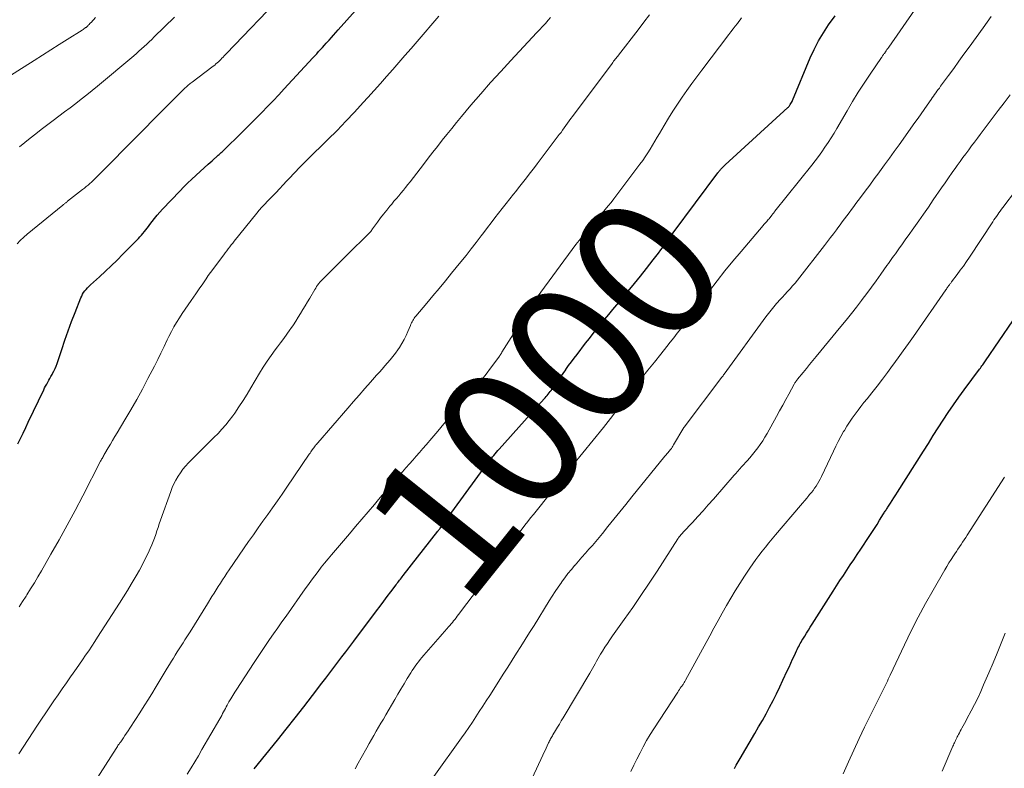
# Model space of a CAD drawing. Units: feet. Extents: x 1930000 to 1935043, y 534999 to 540000.
# Drawn here: x 1931341 to 1931479, y 536495 to 536600 of the extents above; entities that cross this region are included whole.
import ezdxf
from ezdxf.enums import TextEntityAlignment as Align

# ---------------------------------------------------------------- set-up
doc = ezdxf.new("R2010")
doc.units = ezdxf.units.FT
doc.header["$LTSCALE"] = 100
doc.header["$MEASUREMENT"] = 0
for name, color, linetype, lineweight in [('CONTOUR INDEX', 32, 'Continuous', 25), ('CONTOUR INDEX LABEL', 7, 'Continuous', 15), ('CONTOUR INTERMEDIATE', 40, 'Continuous', 15)]:
    doc.layers.add(name, color=color, linetype=linetype, lineweight=lineweight)
doc.styles.add('slant', font='romans.shx', dxfattribs={"oblique": 14.999978})

msp = doc.modelspace()

# ---------------------------------------------------------------- linework, layer by layer
at = {"layer": 'CONTOUR INDEX', "flags": 128}
for points, elevation in [([(1931340.99, 536540.24), (1931341.36, 536541), (1931341.72, 536541.76), (1931342.09, 536542.53), (1931342.45, 536543.29), (1931344.61, 536547.8), (1931344.74, 536548.08), (1931344.88, 536548.35), (1931345.03, 536548.62), (1931345.18, 536548.88), (1931345.33, 536549.15), (1931345.48, 536549.41), (1931345.62, 536549.68), (1931345.77, 536549.95), (1931345.85, 536550.09), (1931346.02, 536550.44), (1931346.19, 536550.79), (1931346.33, 536551.15), (1931346.47, 536551.51), (1931347.13, 536553.48), (1931347.58, 536554.78), (1931348.04, 536556.08), (1931348.52, 536557.37), (1931349.02, 536558.66), (1931349.81, 536560.69), (1931349.93, 536560.95), (1931350.05, 536561.2), (1931350.2, 536561.44), (1931350.37, 536561.67), (1931350.55, 536561.89), (1931350.74, 536562.11), (1931350.94, 536562.31), (1931351.14, 536562.51), (1931352.41, 536563.65), (1931353.24, 536564.42), (1931354.07, 536565.2), (1931354.88, 536565.99), (1931355.68, 536566.8), (1931357.88, 536569.04), (1931358.09, 536569.27), (1931358.3, 536569.5), (1931358.5, 536569.74), (1931358.7, 536569.98), (1931358.89, 536570.22), (1931359.09, 536570.47), (1931359.28, 536570.72), (1931359.47, 536570.97), (1931359.78, 536571.38), (1931360.13, 536571.83), (1931360.49, 536572.27), (1931360.86, 536572.7), (1931361.25, 536573.12), (1931363.66, 536575.67), (1931364.21, 536576.24), (1931364.76, 536576.79), (1931365.33, 536577.33), (1931365.9, 536577.86), (1931365.94, 536577.9), (1931366.5, 536578.41), (1931367.06, 536578.92), (1931367.62, 536579.42), (1931368.19, 536579.92), (1931369.04, 536580.67), (1931369.18, 536580.79), (1931369.32, 536580.92), (1931369.46, 536581.05), (1931369.59, 536581.17), (1931369.73, 536581.3), (1931369.87, 536581.43), (1931370, 536581.56), (1931370.14, 536581.7), (1931371.97, 536583.5), (1931372.78, 536584.29), (1931373.58, 536585.09), (1931374.38, 536585.89), (1931375.17, 536586.69), (1931375.96, 536587.5), (1931376.75, 536588.32), (1931377.53, 536589.14), (1931378.3, 536589.97), (1931382.31, 536594.33), (1931382.58, 536594.62), (1931382.85, 536594.91), (1931383.11, 536595.21), (1931383.38, 536595.5), (1931383.65, 536595.8), (1931383.91, 536596.09), (1931384.18, 536596.38), (1931384.45, 536596.68), (1931384.56, 536596.81), (1931384.89, 536597.16), (1931385.21, 536597.52), (1931385.53, 536597.88), (1931385.85, 536598.24), (1931389.48, 536602.33)], 980), ([(1931374.08, 536494.71), (1931377.33, 536498.72), (1931378.58, 536500.28), (1931379.82, 536501.84), (1931381.05, 536503.42), (1931382.27, 536505), (1931383.56, 536506.7), (1931384.12, 536507.44), (1931384.68, 536508.18), (1931385.24, 536508.91), (1931385.8, 536509.65), (1931386.35, 536510.39), (1931386.91, 536511.13), (1931387.46, 536511.87), (1931388.02, 536512.61), (1931391.22, 536516.87), (1931391.72, 536517.53), (1931392.22, 536518.19), (1931392.71, 536518.85), (1931393.21, 536519.51), (1931393.96, 536520.51), (1931394.08, 536520.67), (1931394.2, 536520.83), (1931394.32, 536520.99), (1931394.45, 536521.15), (1931394.57, 536521.31), (1931394.69, 536521.47), (1931394.82, 536521.63), (1931394.94, 536521.79), (1931399.8, 536528.01), (1931399.85, 536528.07), (1931399.89, 536528.13), (1931399.93, 536528.18), (1931399.98, 536528.24), (1931400.02, 536528.3), (1931400.06, 536528.36), (1931400.11, 536528.41), (1931400.15, 536528.47), (1931400.21, 536528.55), (1931400.28, 536528.65), (1931400.35, 536528.75), (1931400.42, 536528.84), (1931400.5, 536528.94), (1931406.64, 536537.4), (1931406.74, 536537.53), (1931406.83, 536537.66), (1931406.93, 536537.78), (1931407.03, 536537.91), (1931407.13, 536538.04), (1931407.23, 536538.16), (1931407.34, 536538.29), (1931407.44, 536538.41), (1931407.62, 536538.62), (1931407.82, 536538.85), (1931408.01, 536539.07), (1931408.21, 536539.3), (1931408.41, 536539.52), (1931414.68, 536546.54), (1931414.83, 536546.7), (1931414.98, 536546.87), (1931415.12, 536547.04), (1931415.26, 536547.21), (1931415.4, 536547.39), (1931415.53, 536547.56), (1931415.67, 536547.74), (1931415.8, 536547.92), (1931416.26, 536548.58), (1931416.62, 536549.1), (1931416.99, 536549.61), (1931417.35, 536550.12), (1931417.71, 536550.63), (1931417.74, 536550.67), (1931418.12, 536551.21), (1931418.51, 536551.73), (1931418.9, 536552.26), (1931419.29, 536552.78), (1931420.5, 536554.35), (1931421.03, 536555.03), (1931421.56, 536555.71), (1931422.1, 536556.39), (1931422.65, 536557.06), (1931423.2, 536557.72), (1931423.75, 536558.39), (1931424.3, 536559.05), (1931424.86, 536559.72), (1931425.6, 536560.6), (1931426.47, 536561.65), (1931427.33, 536562.7), (1931428.18, 536563.76), (1931429.02, 536564.82), (1931429.97, 536566.04), (1931430.33, 536566.51), (1931430.68, 536566.97), (1931431.03, 536567.44), (1931431.38, 536567.92), (1931431.72, 536568.39), (1931432.06, 536568.86), (1931432.41, 536569.33), (1931432.76, 536569.8), (1931439.03, 536578.22), (1931439.1, 536578.31), (1931439.17, 536578.41), (1931439.25, 536578.51), (1931439.33, 536578.6), (1931439.4, 536578.7), (1931439.48, 536578.79), (1931439.57, 536578.88), (1931439.65, 536578.97), (1931439.67, 536578.98), (1931439.76, 536579.08), (1931439.86, 536579.17), (1931439.95, 536579.26), (1931440.05, 536579.36), (1931448.8, 536587.35), (1931448.89, 536587.43), (1931448.97, 536587.52), (1931449.04, 536587.61), (1931449.1, 536587.7), (1931449.16, 536587.79), (1931449.25, 536587.93), (1931449.33, 536588.07), (1931449.4, 536588.22), (1931449.47, 536588.37), (1931451.95, 536594.31), (1931452.5, 536595.52), (1931453.11, 536596.7), (1931453.79, 536597.84), (1931454.53, 536598.95), (1931455.43, 536600.2)], 1000), ([(1931441.33, 536494.76), (1931441.59, 536495.24), (1931441.86, 536495.71), (1931442.13, 536496.18), (1931444.19, 536499.68), (1931444.72, 536500.59), (1931445.25, 536501.51), (1931445.76, 536502.44), (1931446.26, 536503.37), (1931446.75, 536504.3), (1931447.22, 536505.24), (1931447.68, 536506.2), (1931448.13, 536507.15), (1931448.73, 536508.45), (1931448.98, 536508.98), (1931449.23, 536509.52), (1931449.48, 536510.06), (1931449.73, 536510.59), (1931450.03, 536511.24), (1931450.13, 536511.45), (1931450.23, 536511.66), (1931450.34, 536511.87), (1931450.45, 536512.07), (1931450.56, 536512.27), (1931450.68, 536512.48), (1931450.79, 536512.68), (1931450.91, 536512.88), (1931451.18, 536513.32), (1931451.44, 536513.74), (1931451.7, 536514.16), (1931451.96, 536514.58), (1931452.23, 536515), (1931455.15, 536519.61), (1931455.62, 536520.35), (1931456.1, 536521.08), (1931456.59, 536521.82), (1931457.07, 536522.55), (1931457.56, 536523.28), (1931458.05, 536524.01), (1931458.54, 536524.74), (1931459.02, 536525.48), (1931460.21, 536527.27), (1931460.58, 536527.83), (1931460.95, 536528.4), (1931461.31, 536528.97), (1931461.67, 536529.54), (1931462.23, 536530.45), (1931462.3, 536530.56), (1931462.37, 536530.68), (1931462.45, 536530.8), (1931462.52, 536530.92), (1931462.6, 536531.03), (1931462.67, 536531.15), (1931462.75, 536531.27), (1931462.83, 536531.38), (1931463.18, 536531.92), (1931463.43, 536532.31), (1931463.68, 536532.7), (1931463.93, 536533.09), (1931464.18, 536533.48), (1931467.8, 536539.23), (1931468.5, 536540.32), (1931469.19, 536541.41), (1931469.88, 536542.5), (1931470.58, 536543.58), (1931471.28, 536544.66), (1931472.01, 536545.73), (1931472.75, 536546.79), (1931473.51, 536547.83), (1931475.67, 536550.73), (1931475.78, 536550.87), (1931475.89, 536551.02), (1931475.99, 536551.16), (1931476.1, 536551.3), (1931476.2, 536551.44), (1931476.31, 536551.58), (1931476.41, 536551.72), (1931476.51, 536551.87), (1931480.31, 536557.46)], 1020)]:
    msp.add_lwpolyline(points, dxfattribs=dict(at, elevation=elevation))
at = {"layer": 'CONTOUR INTERMEDIATE', "flags": 128}
for points, elevation in [([(1931340.87, 536568.29), (1931341.33, 536568.76), (1931341.81, 536569.2), (1931342.31, 536569.63), (1931347.28, 536573.7), (1931347.36, 536573.76), (1931347.45, 536573.83), (1931347.53, 536573.9), (1931347.62, 536573.97), (1931347.7, 536574.03), (1931347.79, 536574.1), (1931347.87, 536574.17), (1931347.96, 536574.24), (1931350.06, 536575.88), (1931350.31, 536576.09), (1931350.56, 536576.29), (1931350.81, 536576.5), (1931351.05, 536576.71), (1931351.29, 536576.93), (1931351.52, 536577.14), (1931351.75, 536577.37), (1931351.98, 536577.59), (1931354.37, 536580), (1931355.79, 536581.43), (1931357.21, 536582.87), (1931358.63, 536584.3), (1931360.05, 536585.72), (1931364.43, 536590.11), (1931364.54, 536590.22), (1931364.65, 536590.33), (1931364.77, 536590.43), (1931364.89, 536590.54), (1931365.01, 536590.64), (1931365.13, 536590.74), (1931365.26, 536590.84), (1931365.38, 536590.93), (1931368.17, 536593.02), (1931368.36, 536593.17), (1931368.55, 536593.31), (1931368.73, 536593.47), (1931368.9, 536593.62), (1931368.92, 536593.64), (1931369.09, 536593.79), (1931369.25, 536593.95), (1931369.41, 536594.11), (1931369.57, 536594.27), (1931369.73, 536594.43), (1931369.88, 536594.59), (1931370.04, 536594.76), (1931370.2, 536594.92), (1931378.17, 536603.29)], 976), ([(1931388.21, 536494.72), (1931388.65, 536495.5), (1931389.08, 536496.27), (1931389.86, 536497.68), (1931390.19, 536498.26), (1931390.51, 536498.83), (1931390.84, 536499.41), (1931391.17, 536499.98), (1931391.5, 536500.55), (1931391.84, 536501.12), (1931392.17, 536501.69), (1931392.51, 536502.26), (1931393.77, 536504.43), (1931394.2, 536505.17), (1931394.64, 536505.9), (1931395.08, 536506.63), (1931395.52, 536507.36), (1931396.01, 536508.16), (1931396.21, 536508.48), (1931396.42, 536508.8), (1931396.64, 536509.12), (1931396.86, 536509.43), (1931397.1, 536509.73), (1931397.33, 536510.03), (1931397.57, 536510.33), (1931397.82, 536510.62), (1931399.8, 536512.89), (1931400.11, 536513.25), (1931400.42, 536513.6), (1931400.73, 536513.95), (1931401.04, 536514.31), (1931401.29, 536514.59), (1931401.48, 536514.8), (1931401.66, 536515.02), (1931401.84, 536515.23), (1931402.01, 536515.44), (1931402.19, 536515.66), (1931402.36, 536515.88), (1931402.53, 536516.1), (1931402.7, 536516.32), (1931403.86, 536517.86), (1931404.61, 536518.85), (1931405.35, 536519.84), (1931406.09, 536520.84), (1931406.82, 536521.84), (1931408.05, 536523.52), (1931408.51, 536524.16), (1931408.97, 536524.79), (1931409.43, 536525.43), (1931409.89, 536526.07), (1931410.06, 536526.3), (1931410.44, 536526.82), (1931410.82, 536527.33), (1931411.21, 536527.84), (1931411.6, 536528.35), (1931411.99, 536528.86), (1931412.39, 536529.36), (1931412.78, 536529.87), (1931413.18, 536530.37), (1931418.14, 536536.56), (1931418.2, 536536.65), (1931418.27, 536536.73), (1931418.34, 536536.81), (1931418.4, 536536.89), (1931418.47, 536536.97), (1931418.53, 536537.05), (1931418.6, 536537.13), (1931418.66, 536537.21), (1931423.01, 536542.56), (1931423.34, 536542.97), (1931423.66, 536543.38), (1931423.98, 536543.79), (1931424.29, 536544.21), (1931424.53, 536544.54), (1931424.72, 536544.8), (1931424.91, 536545.06), (1931425.1, 536545.32), (1931425.28, 536545.58), (1931425.47, 536545.84), (1931425.67, 536546.09), (1931425.86, 536546.35), (1931426.06, 536546.6), (1931427.44, 536548.35), (1931428.33, 536549.47), (1931429.22, 536550.59), (1931430.12, 536551.71), (1931431.01, 536552.83), (1931431.86, 536553.89), (1931432.35, 536554.51), (1931432.84, 536555.12), (1931433.33, 536555.74), (1931433.82, 536556.36), (1931434.3, 536556.98), (1931434.54, 536557.29), (1931434.78, 536557.61), (1931435.02, 536557.92), (1931435.25, 536558.24), (1931435.49, 536558.56), (1931435.72, 536558.88), (1931435.96, 536559.2), (1931436.2, 536559.51), (1931437.85, 536561.7), (1931438.92, 536563.1), (1931440.01, 536564.48), (1931441.13, 536565.85), (1931442.26, 536567.2), (1931445.37, 536570.84), (1931445.47, 536570.96), (1931445.57, 536571.07), (1931445.67, 536571.19), (1931445.78, 536571.31), (1931445.88, 536571.42), (1931445.98, 536571.54), (1931446.08, 536571.66), (1931446.18, 536571.78), (1931446.57, 536572.27), (1931446.62, 536572.34), (1931446.68, 536572.41), (1931446.73, 536572.48), (1931446.79, 536572.55), (1931446.84, 536572.62), (1931446.9, 536572.7), (1931446.95, 536572.77), (1931447.01, 536572.84), (1931452.16, 536579.28), (1931452.64, 536579.9), (1931453.11, 536580.52), (1931453.57, 536581.16), (1931454.01, 536581.8), (1931454.45, 536582.46), (1931454.87, 536583.11), (1931455.28, 536583.78), (1931455.68, 536584.45), (1931457.12, 536586.92), (1931457.89, 536588.21), (1931458.68, 536589.5), (1931459.5, 536590.76), (1931460.33, 536592.02), (1931461.92, 536594.37), (1931461.97, 536594.44), (1931462.02, 536594.51), (1931462.07, 536594.59), (1931462.12, 536594.66), (1931462.18, 536594.73), (1931462.23, 536594.8), (1931462.28, 536594.88), (1931462.33, 536594.95), (1931462.47, 536595.15), (1931462.58, 536595.32), (1931462.7, 536595.49), (1931462.82, 536595.66), (1931462.94, 536595.83), (1931466.54, 536601.01)], 1004), ([(1931338.7, 536591.04), (1931343.27, 536593.97), (1931344.43, 536594.71), (1931345.59, 536595.44), (1931346.75, 536596.18), (1931347.91, 536596.91), (1931349.98, 536598.2), (1931350.11, 536598.29), (1931350.24, 536598.38), (1931350.36, 536598.47), (1931350.48, 536598.56), (1931350.53, 536598.6), (1931350.63, 536598.68), (1931350.72, 536598.76), (1931350.81, 536598.84), (1931350.9, 536598.93), (1931350.99, 536599.02), (1931351.07, 536599.12), (1931351.16, 536599.21), (1931351.24, 536599.3), (1931351.87, 536599.97)], 968), ([(1931341.12, 536496.82), (1931343.75, 536500.83), (1931344.32, 536501.69), (1931344.89, 536502.54), (1931345.46, 536503.39), (1931346.04, 536504.24), (1931346.62, 536505.09), (1931347.21, 536505.93), (1931347.79, 536506.78), (1931348.38, 536507.62), (1931348.74, 536508.14), (1931349.18, 536508.76), (1931349.61, 536509.38), (1931350.05, 536510.01), (1931350.48, 536510.64), (1931350.91, 536511.27), (1931351.33, 536511.9), (1931351.75, 536512.54), (1931352.16, 536513.17), (1931355.2, 536517.91), (1931355.76, 536518.8), (1931356.32, 536519.69), (1931356.86, 536520.59), (1931357.4, 536521.5), (1931357.56, 536521.77), (1931358, 536522.55), (1931358.43, 536523.33), (1931358.83, 536524.13), (1931359.22, 536524.93), (1931359.53, 536525.6), (1931359.74, 536526.08), (1931359.94, 536526.56), (1931360.12, 536527.05), (1931360.29, 536527.55), (1931360.45, 536528.05), (1931360.62, 536528.55), (1931360.79, 536529.04), (1931360.96, 536529.54), (1931362.4, 536533.56), (1931362.61, 536534.11), (1931362.85, 536534.66), (1931363.13, 536535.18), (1931363.42, 536535.7), (1931363.75, 536536.2), (1931364.1, 536536.68), (1931364.48, 536537.13), (1931364.88, 536537.57), (1931366.75, 536539.47), (1931367.32, 536540.04), (1931367.88, 536540.6), (1931368.45, 536541.16), (1931369.02, 536541.72), (1931369.57, 536542.3), (1931370.1, 536542.89), (1931370.6, 536543.51), (1931371.07, 536544.16), (1931371.36, 536544.57), (1931371.94, 536545.44), (1931372.52, 536546.32), (1931373.08, 536547.21), (1931373.62, 536548.11), (1931374.82, 536550.13), (1931375.34, 536550.97), (1931375.88, 536551.81), (1931376.44, 536552.62), (1931377.03, 536553.43), (1931377.33, 536553.83), (1931377.78, 536554.42), (1931378.22, 536555.02), (1931378.65, 536555.62), (1931379.08, 536556.23), (1931379.22, 536556.41), (1931379.57, 536556.93), (1931379.92, 536557.45), (1931380.25, 536557.98), (1931380.58, 536558.52), (1931380.9, 536559.06), (1931381.22, 536559.6), (1931381.54, 536560.14), (1931381.86, 536560.68), (1931382.57, 536561.87), (1931382.7, 536562.08), (1931382.83, 536562.29), (1931382.97, 536562.49), (1931383.12, 536562.69), (1931383.28, 536562.88), (1931383.44, 536563.07), (1931383.6, 536563.25), (1931383.78, 536563.43), (1931386.49, 536566.13), (1931387.1, 536566.73), (1931387.71, 536567.33), (1931388.32, 536567.93), (1931388.93, 536568.52), (1931389.96, 536569.51), (1931390.06, 536569.61), (1931390.15, 536569.71), (1931390.24, 536569.81), (1931390.33, 536569.91), (1931390.42, 536570.02), (1931390.5, 536570.13), (1931390.58, 536570.24), (1931390.66, 536570.35), (1931391.36, 536571.32), (1931391.78, 536571.89), (1931392.2, 536572.45), (1931392.64, 536573), (1931393.08, 536573.54), (1931393.34, 536573.84), (1931393.66, 536574.23), (1931393.99, 536574.62), (1931394.32, 536575), (1931394.64, 536575.39), (1931394.97, 536575.78), (1931395.29, 536576.17), (1931395.6, 536576.57), (1931395.91, 536576.97), (1931397.79, 536579.4), (1931398.45, 536580.25), (1931399.1, 536581.09), (1931399.76, 536581.93), (1931400.42, 536582.78), (1931401.08, 536583.61), (1931401.75, 536584.45), (1931402.43, 536585.27), (1931403.11, 536586.09), (1931404.44, 536587.68), (1931405.81, 536589.27), (1931407.19, 536590.86), (1931408.6, 536592.42), (1931410.02, 536593.96), (1931413.63, 536597.82), (1931414.04, 536598.26), (1931414.45, 536598.71), (1931414.86, 536599.15), (1931415.27, 536599.6), (1931415.59, 536599.96)], 988), ([(1931341.18, 536517.43), (1931341.66, 536518.16), (1931342.14, 536518.9), (1931342.26, 536519.09), (1931342.78, 536519.92), (1931343.3, 536520.76), (1931343.8, 536521.61), (1931344.3, 536522.47), (1931345.62, 536524.79), (1931346.76, 536526.81), (1931347.89, 536528.85), (1931348.99, 536530.9), (1931350.07, 536532.96), (1931352.58, 536537.8), (1931352.65, 536537.94), (1931352.72, 536538.08), (1931352.79, 536538.21), (1931352.87, 536538.35), (1931352.94, 536538.49), (1931353.01, 536538.62), (1931353.09, 536538.76), (1931353.17, 536538.89), (1931353.64, 536539.69), (1931353.95, 536540.22), (1931354.26, 536540.74), (1931354.58, 536541.27), (1931354.89, 536541.8), (1931355.97, 536543.59), (1931356.82, 536545.03), (1931357.64, 536546.47), (1931358.44, 536547.93), (1931359.21, 536549.4), (1931360.11, 536551.15), (1931360.57, 536552.06), (1931361.02, 536552.97), (1931361.47, 536553.88), (1931361.91, 536554.8), (1931362.15, 536555.3), (1931362.48, 536555.97), (1931362.83, 536556.62), (1931363.2, 536557.26), (1931363.6, 536557.89), (1931364, 536558.51), (1931364.42, 536559.13), (1931364.84, 536559.74), (1931365.26, 536560.35), (1931365.89, 536561.25), (1931366.19, 536561.67), (1931366.49, 536562.1), (1931366.78, 536562.53), (1931367.07, 536562.96), (1931367.36, 536563.39), (1931367.66, 536563.82), (1931367.96, 536564.24), (1931368.27, 536564.66), (1931369.63, 536566.48), (1931369.83, 536566.75), (1931370.03, 536567.03), (1931370.24, 536567.3), (1931370.44, 536567.57), (1931370.65, 536567.84), (1931370.86, 536568.11), (1931371.07, 536568.38), (1931371.28, 536568.64), (1931374.44, 536572.57), (1931374.8, 536573), (1931375.17, 536573.43), (1931375.55, 536573.84), (1931375.94, 536574.24), (1931376.6, 536574.9), (1931376.67, 536574.97), (1931376.74, 536575.04), (1931376.81, 536575.11), (1931376.88, 536575.18), (1931376.95, 536575.25), (1931377.02, 536575.32), (1931377.08, 536575.39), (1931377.15, 536575.46), (1931378.62, 536577.04), (1931378.91, 536577.35), (1931379.2, 536577.66), (1931379.49, 536577.97), (1931379.78, 536578.28), (1931380, 536578.51), (1931380.18, 536578.71), (1931380.37, 536578.9), (1931380.55, 536579.09), (1931380.74, 536579.28), (1931380.93, 536579.47), (1931381.12, 536579.65), (1931381.31, 536579.84), (1931381.5, 536580.03), (1931384.41, 536582.89), (1931385.68, 536584.16), (1931386.93, 536585.44), (1931388.15, 536586.74), (1931389.36, 536588.06), (1931390.01, 536588.78), (1931390.88, 536589.76), (1931391.75, 536590.73), (1931392.61, 536591.71), (1931393.48, 536592.69), (1931394.34, 536593.68), (1931395.2, 536594.66), (1931396.05, 536595.65), (1931396.91, 536596.63), (1931399.96, 536600.16)], 984), ([(1931341.22, 536581.87), (1931341.97, 536582.49), (1931342.72, 536583.09), (1931343.49, 536583.69), (1931344.25, 536584.28), (1931345.95, 536585.57), (1931346.73, 536586.16), (1931347.52, 536586.75), (1931348.3, 536587.34), (1931349.09, 536587.94), (1931349.87, 536588.53), (1931350.64, 536589.14), (1931351.41, 536589.75), (1931352.16, 536590.38), (1931357.21, 536594.62), (1931357.58, 536594.94), (1931357.95, 536595.26), (1931358.31, 536595.58), (1931358.67, 536595.92), (1931359.03, 536596.25), (1931359.38, 536596.58), (1931359.73, 536596.92), (1931360.08, 536597.26), (1931362.93, 536600.02)], 972), ([(1931351.77, 536492.89), (1931354.74, 536497.55), (1931354.83, 536497.69), (1931354.92, 536497.83), (1931355.01, 536497.97), (1931355.1, 536498.11), (1931355.2, 536498.24), (1931355.29, 536498.38), (1931355.39, 536498.52), (1931355.48, 536498.65), (1931355.76, 536499.05), (1931355.99, 536499.38), (1931356.22, 536499.72), (1931356.45, 536500.06), (1931356.67, 536500.4), (1931357.47, 536501.62), (1931358.08, 536502.57), (1931358.69, 536503.53), (1931359.29, 536504.5), (1931359.88, 536505.47), (1931360.23, 536506.04), (1931360.65, 536506.73), (1931361.07, 536507.43), (1931361.49, 536508.13), (1931361.91, 536508.83), (1931362.23, 536509.35), (1931362.49, 536509.78), (1931362.76, 536510.22), (1931363.03, 536510.65), (1931363.3, 536511.09), (1931363.57, 536511.52), (1931363.84, 536511.95), (1931364.12, 536512.38), (1931364.39, 536512.81), (1931365.1, 536513.92), (1931365.71, 536514.9), (1931366.33, 536515.87), (1931366.94, 536516.85), (1931367.55, 536517.83), (1931368.17, 536518.84), (1931368.47, 536519.32), (1931368.76, 536519.79), (1931369.05, 536520.26), (1931369.35, 536520.73), (1931369.65, 536521.2), (1931369.95, 536521.67), (1931370.26, 536522.13), (1931370.57, 536522.59), (1931373.3, 536526.55), (1931373.97, 536527.51), (1931374.63, 536528.46), (1931375.31, 536529.41), (1931375.98, 536530.35), (1931376.66, 536531.3), (1931377.33, 536532.25), (1931377.99, 536533.21), (1931378.65, 536534.17), (1931381.8, 536538.81), (1931381.9, 536538.96), (1931382, 536539.11), (1931382.11, 536539.26), (1931382.21, 536539.41), (1931382.25, 536539.46), (1931382.33, 536539.59), (1931382.42, 536539.71), (1931382.51, 536539.83), (1931382.6, 536539.95), (1931382.69, 536540.06), (1931382.79, 536540.18), (1931382.88, 536540.29), (1931382.98, 536540.4), (1931387.18, 536545.24), (1931387.98, 536546.16), (1931388.78, 536547.07), (1931389.58, 536547.99), (1931390.38, 536548.9), (1931391.22, 536549.85), (1931391.61, 536550.29), (1931391.99, 536550.72), (1931392.37, 536551.16), (1931392.76, 536551.59), (1931393.14, 536552.03), (1931393.5, 536552.48), (1931393.85, 536552.94), (1931394.18, 536553.41), (1931394.41, 536553.75), (1931394.75, 536554.29), (1931395.07, 536554.85), (1931395.36, 536555.42), (1931395.62, 536556), (1931395.96, 536556.83), (1931396.03, 536557.01), (1931396.11, 536557.18), (1931396.2, 536557.35), (1931396.28, 536557.52), (1931396.38, 536557.69), (1931396.48, 536557.85), (1931396.6, 536558), (1931396.71, 536558.15), (1931398.24, 536559.94), (1931399.12, 536560.98), (1931400, 536562.03), (1931400.87, 536563.08), (1931401.73, 536564.14), (1931403.04, 536565.75), (1931403.76, 536566.64), (1931404.48, 536567.55), (1931405.18, 536568.47), (1931405.88, 536569.39), (1931406.24, 536569.88), (1931406.75, 536570.56), (1931407.26, 536571.23), (1931407.78, 536571.9), (1931408.31, 536572.57), (1931408.83, 536573.24), (1931409.36, 536573.9), (1931409.88, 536574.57), (1931410.41, 536575.23), (1931410.72, 536575.62), (1931411.1, 536576.1), (1931411.48, 536576.58), (1931411.85, 536577.05), (1931412.23, 536577.53), (1931412.61, 536578.01), (1931412.98, 536578.49), (1931413.35, 536578.97), (1931413.72, 536579.46), (1931416.81, 536583.57), (1931417.05, 536583.89), (1931417.28, 536584.2), (1931417.51, 536584.52), (1931417.74, 536584.85), (1931417.97, 536585.17), (1931418.2, 536585.49), (1931418.43, 536585.81), (1931418.67, 536586.12), (1931424.2, 536593.54), (1931424.31, 536593.69), (1931424.42, 536593.84), (1931424.53, 536593.98), (1931424.65, 536594.13), (1931424.76, 536594.27), (1931424.88, 536594.42), (1931424.99, 536594.56), (1931425.1, 536594.71), (1931427.85, 536598.26), (1931428.65, 536599.31), (1931429.44, 536600.36)], 992), ([(1931364.71, 536493.99), (1931365.24, 536494.85), (1931365.75, 536495.7), (1931366.27, 536496.56), (1931366.77, 536497.43), (1931369.26, 536501.73), (1931369.4, 536501.97), (1931369.53, 536502.21), (1931369.66, 536502.45), (1931369.79, 536502.69), (1931369.92, 536502.93), (1931370.05, 536503.17), (1931370.18, 536503.41), (1931370.31, 536503.65), (1931370.55, 536504.09), (1931370.82, 536504.54), (1931371.08, 536504.99), (1931371.36, 536505.44), (1931371.64, 536505.88), (1931373.98, 536509.47), (1931374.53, 536510.32), (1931375.09, 536511.16), (1931375.66, 536511.99), (1931376.23, 536512.82), (1931376.8, 536513.65), (1931377.38, 536514.47), (1931377.96, 536515.3), (1931378.54, 536516.12), (1931381.23, 536519.92), (1931381.67, 536520.54), (1931382.12, 536521.15), (1931382.57, 536521.75), (1931383.02, 536522.35), (1931383.48, 536522.95), (1931383.95, 536523.54), (1931384.43, 536524.12), (1931384.92, 536524.7), (1931387.42, 536527.63), (1931388.29, 536528.66), (1931389.16, 536529.68), (1931390.04, 536530.7), (1931390.91, 536531.73), (1931391.32, 536532.21), (1931391.98, 536532.99), (1931392.65, 536533.77), (1931393.32, 536534.55), (1931394, 536535.33), (1931394.4, 536535.81), (1931394.87, 536536.35), (1931395.34, 536536.89), (1931395.82, 536537.43), (1931396.29, 536537.97), (1931396.77, 536538.51), (1931397.24, 536539.05), (1931397.71, 536539.59), (1931398.17, 536540.13), (1931398.94, 536541.04), (1931399.8, 536542.04), (1931400.65, 536543.04), (1931401.5, 536544.04), (1931402.36, 536545.04), (1931404.56, 536547.61), (1931404.92, 536548.04), (1931405.28, 536548.47), (1931405.64, 536548.9), (1931406, 536549.33), (1931406.36, 536549.76), (1931406.71, 536550.2), (1931407.04, 536550.65), (1931407.38, 536551.1), (1931408.42, 536552.55), (1931408.47, 536552.62), (1931408.52, 536552.69), (1931408.56, 536552.75), (1931408.61, 536552.82), (1931408.65, 536552.89), (1931408.7, 536552.96), (1931408.74, 536553.03), (1931408.78, 536553.1), (1931413.11, 536559.93), (1931413.18, 536560.04), (1931413.25, 536560.15), (1931413.32, 536560.26), (1931413.39, 536560.37), (1931413.47, 536560.47), (1931413.54, 536560.58), (1931413.62, 536560.69), (1931413.7, 536560.79), (1931419.13, 536568.16), (1931419.58, 536568.76), (1931420.04, 536569.34), (1931420.51, 536569.92), (1931420.98, 536570.49), (1931421.11, 536570.64), (1931421.53, 536571.13), (1931421.95, 536571.62), (1931422.38, 536572.11), (1931422.81, 536572.59), (1931423.23, 536573.08), (1931423.65, 536573.58), (1931424.06, 536574.08), (1931424.45, 536574.59), (1931428.11, 536579.43), (1931428.49, 536579.94), (1931428.85, 536580.47), (1931429.2, 536581), (1931429.54, 536581.55), (1931429.87, 536582.1), (1931430.2, 536582.65), (1931430.52, 536583.2), (1931430.84, 536583.75), (1931431.49, 536584.85), (1931432.09, 536585.86), (1931432.71, 536586.85), (1931433.36, 536587.84), (1931434.02, 536588.81), (1931434.69, 536589.77), (1931435.38, 536590.72), (1931436.08, 536591.67), (1931436.78, 536592.61), (1931440.55, 536597.59), (1931440.85, 536597.99), (1931441.15, 536598.38), (1931441.45, 536598.77), (1931441.75, 536599.16), (1931441.93, 536599.4), (1931442.14, 536599.67), (1931442.34, 536599.94)], 996), ([(1931399.26, 536493.65), (1931403.12, 536499.06), (1931403.64, 536499.78), (1931404.14, 536500.52), (1931404.64, 536501.25), (1931405.13, 536502), (1931405.61, 536502.75), (1931406.1, 536503.49), (1931406.58, 536504.24), (1931407.06, 536504.99), (1931408.35, 536507.01), (1931408.97, 536507.98), (1931409.59, 536508.95), (1931410.21, 536509.93), (1931410.82, 536510.9), (1931411.44, 536511.87), (1931412.05, 536512.85), (1931412.66, 536513.82), (1931413.27, 536514.8), (1931415.41, 536518.25), (1931415.82, 536518.9), (1931416.24, 536519.55), (1931416.67, 536520.19), (1931417.11, 536520.83), (1931417.13, 536520.86), (1931417.57, 536521.47), (1931418.02, 536522.07), (1931418.5, 536522.66), (1931418.98, 536523.24), (1931419.01, 536523.27), (1931419.49, 536523.82), (1931419.97, 536524.38), (1931420.46, 536524.93), (1931420.96, 536525.47), (1931421.45, 536526.02), (1931421.93, 536526.58), (1931422.4, 536527.14), (1931422.86, 536527.71), (1931423.61, 536528.65), (1931424.44, 536529.69), (1931425.28, 536530.74), (1931426.12, 536531.77), (1931426.96, 536532.81), (1931431.59, 536538.5), (1931431.69, 536538.61), (1931431.78, 536538.72), (1931431.87, 536538.83), (1931431.97, 536538.94), (1931432.06, 536539.05), (1931432.15, 536539.16), (1931432.24, 536539.27), (1931432.33, 536539.39), (1931432.39, 536539.46), (1931432.5, 536539.61), (1931432.61, 536539.77), (1931432.71, 536539.93), (1931432.81, 536540.09), (1931434.25, 536542.55), (1931434.29, 536542.6), (1931439.58, 536549.59), (1931439.62, 536549.64), (1931439.66, 536549.69), (1931439.7, 536549.74), (1931439.74, 536549.79), (1931439.77, 536549.84), (1931439.81, 536549.9), (1931439.85, 536549.95), (1931439.88, 536550), (1931445.73, 536558.05), (1931446.09, 536558.53), (1931446.46, 536559), (1931446.84, 536559.46), (1931447.24, 536559.91), (1931447.33, 536560.01), (1931447.69, 536560.41), (1931448.05, 536560.8), (1931448.41, 536561.19), (1931448.77, 536561.58), (1931449.13, 536561.97), (1931449.48, 536562.37), (1931449.83, 536562.78), (1931450.16, 536563.19), (1931453.94, 536568.05), (1931454.37, 536568.59), (1931454.78, 536569.14), (1931455.2, 536569.69), (1931455.61, 536570.24), (1931455.8, 536570.49), (1931456.12, 536570.92), (1931456.44, 536571.35), (1931456.76, 536571.78), (1931457.08, 536572.21), (1931457.4, 536572.63), (1931457.72, 536573.06), (1931458.04, 536573.49), (1931458.36, 536573.92), (1931459.01, 536574.78), (1931459.64, 536575.64), (1931460.28, 536576.5), (1931460.92, 536577.36), (1931461.55, 536578.22), (1931461.66, 536578.38), (1931462.35, 536579.32), (1931463.04, 536580.26), (1931463.72, 536581.21), (1931464.4, 536582.16), (1931466.61, 536585.26), (1931467.05, 536585.87), (1931467.48, 536586.49), (1931467.91, 536587.1), (1931468.34, 536587.72), (1931468.88, 536588.48), (1931469.04, 536588.71), (1931469.2, 536588.95), (1931469.37, 536589.18), (1931469.54, 536589.41), (1931469.7, 536589.64), (1931469.87, 536589.87), (1931470.04, 536590.1), (1931470.21, 536590.34), (1931471.32, 536591.86), (1931472.04, 536592.85), (1931472.76, 536593.85), (1931473.48, 536594.84), (1931474.2, 536595.84), (1931476.15, 536598.53), (1931476.73, 536599.33), (1931477.31, 536600.13)], 1008), ([(1931413.03, 536493.42), (1931414.5, 536496.63), (1931414.65, 536496.97), (1931414.81, 536497.3), (1931414.97, 536497.63), (1931415.13, 536497.96), (1931415.31, 536498.34), (1931415.38, 536498.48), (1931415.45, 536498.62), (1931415.53, 536498.77), (1931415.6, 536498.91), (1931415.68, 536499.05), (1931415.76, 536499.19), (1931415.84, 536499.33), (1931415.92, 536499.47), (1931416.29, 536500.09), (1931416.56, 536500.54), (1931416.82, 536500.99), (1931417.09, 536501.44), (1931417.36, 536501.88), (1931421.07, 536508.13), (1931421.26, 536508.46), (1931421.45, 536508.79), (1931421.64, 536509.12), (1931421.82, 536509.45), (1931422, 536509.78), (1931422.19, 536510.11), (1931422.38, 536510.44), (1931422.58, 536510.76), (1931422.86, 536511.2), (1931423.2, 536511.74), (1931423.55, 536512.27), (1931423.91, 536512.8), (1931424.28, 536513.33), (1931425.91, 536515.63), (1931427.09, 536517.31), (1931428.25, 536519), (1931429.38, 536520.71), (1931430.5, 536522.43), (1931433.4, 536526.94), (1931433.41, 536526.96), (1931433.43, 536526.98), (1931433.44, 536526.99), (1931433.45, 536527.01), (1931433.5, 536527.09), (1931433.52, 536527.1), (1931433.53, 536527.12), (1931433.54, 536527.14), (1931433.56, 536527.16), (1931433.74, 536527.37), (1931433.85, 536527.5), (1931433.96, 536527.62), (1931434.07, 536527.74), (1931434.18, 536527.87), (1931435.46, 536529.24), (1931436.21, 536530.05), (1931436.95, 536530.87), (1931437.68, 536531.7), (1931438.41, 536532.52), (1931441.3, 536535.84), (1931441.44, 536536), (1931441.58, 536536.16), (1931441.72, 536536.32), (1931441.86, 536536.48), (1931442, 536536.64), (1931442.15, 536536.8), (1931442.29, 536536.96), (1931442.43, 536537.12), (1931443.1, 536537.85), (1931443.49, 536538.3), (1931443.88, 536538.75), (1931444.25, 536539.22), (1931444.61, 536539.69), (1931444.95, 536540.18), (1931445.29, 536540.67), (1931445.6, 536541.18), (1931445.9, 536541.69), (1931447.24, 536544.09), (1931447.67, 536544.87), (1931448.1, 536545.65), (1931448.53, 536546.44), (1931448.96, 536547.22), (1931449.71, 536548.62), (1931449.76, 536548.71), (1931449.81, 536548.79), (1931449.87, 536548.88), (1931449.92, 536548.97), (1931449.98, 536549.05), (1931450.04, 536549.13), (1931450.1, 536549.21), (1931450.16, 536549.29), (1931450.95, 536550.25), (1931451.41, 536550.81), (1931451.87, 536551.36), (1931452.33, 536551.92), (1931452.79, 536552.48), (1931456.25, 536556.67), (1931456.99, 536557.57), (1931457.72, 536558.49), (1931458.44, 536559.41), (1931459.15, 536560.34), (1931459.24, 536560.45), (1931459.9, 536561.33), (1931460.55, 536562.21), (1931461.19, 536563.1), (1931461.83, 536564), (1931462.7, 536565.24), (1931462.9, 536565.52), (1931463.09, 536565.79), (1931463.28, 536566.06), (1931463.48, 536566.34), (1931463.67, 536566.61), (1931463.87, 536566.88), (1931464.06, 536567.16), (1931464.26, 536567.43), (1931464.47, 536567.71), (1931464.76, 536568.12), (1931465.06, 536568.54), (1931465.36, 536568.95), (1931465.65, 536569.37), (1931466.45, 536570.49), (1931467.14, 536571.47), (1931467.82, 536572.45), (1931468.5, 536573.43), (1931469.18, 536574.42), (1931470.34, 536576.12), (1931470.83, 536576.83), (1931471.32, 536577.54), (1931471.82, 536578.25), (1931472.32, 536578.95), (1931472.54, 536579.26), (1931472.93, 536579.81), (1931473.33, 536580.36), (1931473.73, 536580.9), (1931474.14, 536581.45), (1931474.54, 536581.99), (1931474.95, 536582.53), (1931475.36, 536583.06), (1931475.76, 536583.6), (1931476.61, 536584.73), (1931477.45, 536585.83), (1931478.28, 536586.93), (1931479.11, 536588.04), (1931479.94, 536589.14)], 1012), ([(1931426.84, 536494.34), (1931427.26, 536495.21), (1931427.69, 536496.09), (1931428.12, 536496.96), (1931428.56, 536497.82), (1931429.03, 536498.67), (1931429.53, 536499.51), (1931430.04, 536500.33), (1931433.4, 536505.48), (1931433.52, 536505.66), (1931433.64, 536505.84), (1931433.76, 536506.02), (1931433.89, 536506.19), (1931434.01, 536506.36), (1931434.08, 536506.45), (1931434.14, 536506.55), (1931434.2, 536506.64), (1931434.26, 536506.74), (1931434.32, 536506.83), (1931434.38, 536506.93), (1931434.44, 536507.03), (1931434.49, 536507.13), (1931437.9, 536513.37), (1931438.47, 536514.43), (1931439.05, 536515.48), (1931439.64, 536516.54), (1931440.23, 536517.59), (1931440.83, 536518.63), (1931441.44, 536519.66), (1931442.08, 536520.68), (1931442.74, 536521.69), (1931443.48, 536522.82), (1931443.9, 536523.43), (1931444.32, 536524.03), (1931444.76, 536524.62), (1931445.21, 536525.21), (1931445.67, 536525.79), (1931446.14, 536526.37), (1931446.61, 536526.94), (1931447.08, 536527.5), (1931450.58, 536531.62), (1931450.88, 536531.96), (1931451.18, 536532.31), (1931451.47, 536532.66), (1931451.77, 536533.01), (1931451.87, 536533.13), (1931452.11, 536533.42), (1931452.35, 536533.72), (1931452.57, 536534.03), (1931452.78, 536534.34), (1931452.98, 536534.66), (1931453.17, 536534.99), (1931453.35, 536535.32), (1931453.52, 536535.66), (1931455.19, 536539.2), (1931455.53, 536539.9), (1931455.88, 536540.59), (1931456.25, 536541.28), (1931456.63, 536541.96), (1931456.73, 536542.14), (1931457.08, 536542.72), (1931457.45, 536543.29), (1931457.83, 536543.85), (1931458.23, 536544.4), (1931458.65, 536544.95), (1931459.06, 536545.49), (1931459.48, 536546.02), (1931459.91, 536546.56), (1931460.56, 536547.38), (1931461.31, 536548.33), (1931462.05, 536549.29), (1931462.77, 536550.25), (1931463.49, 536551.22), (1931463.53, 536551.27), (1931464.25, 536552.28), (1931464.98, 536553.29), (1931465.69, 536554.3), (1931466.4, 536555.31), (1931470.94, 536561.83), (1931471.02, 536561.94), (1931471.09, 536562.04), (1931471.16, 536562.14), (1931471.23, 536562.25), (1931471.26, 536562.29), (1931471.32, 536562.37), (1931471.38, 536562.45), (1931471.44, 536562.53), (1931471.5, 536562.61), (1931471.56, 536562.69), (1931471.62, 536562.77), (1931471.68, 536562.85), (1931471.74, 536562.93), (1931472.52, 536563.96), (1931472.97, 536564.56), (1931473.41, 536565.16), (1931473.83, 536565.78), (1931474.25, 536566.4), (1931477.51, 536571.36), (1931477.68, 536571.61), (1931477.85, 536571.87), (1931478.02, 536572.12), (1931478.2, 536572.37), (1931478.37, 536572.63), (1931478.55, 536572.87), (1931478.73, 536573.12), (1931478.91, 536573.36), (1931482.75, 536578.39)], 1016), ([(1931456.55, 536494.04), (1931457.3, 536495.68), (1931458.05, 536497.32), (1931458.82, 536498.95), (1931459.56, 536500.54), (1931460.01, 536501.49), (1931460.47, 536502.43), (1931460.93, 536503.36), (1931461.4, 536504.3), (1931462.07, 536505.61), (1931462.21, 536505.89), (1931462.35, 536506.16), (1931462.48, 536506.44), (1931462.61, 536506.71), (1931462.75, 536506.99), (1931462.88, 536507.27), (1931463.01, 536507.54), (1931463.14, 536507.82), (1931465.16, 536512.1), (1931466.1, 536514.04), (1931467.08, 536515.97), (1931468.1, 536517.87), (1931469.16, 536519.76), (1931470.78, 536522.58), (1931471.07, 536523.08), (1931471.37, 536523.57), (1931471.68, 536524.06), (1931472, 536524.54), (1931472.2, 536524.85), (1931472.42, 536525.17), (1931472.64, 536525.5), (1931472.86, 536525.82), (1931473.07, 536526.15), (1931473.29, 536526.47), (1931473.51, 536526.8), (1931473.72, 536527.12), (1931473.93, 536527.45), (1931479.16, 536535.58)], 1024), ([(1931470.43, 536494.4), (1931471.93, 536497.88), (1931472, 536498.05), (1931472.08, 536498.21), (1931472.15, 536498.38), (1931472.23, 536498.55), (1931472.3, 536498.71), (1931472.38, 536498.87), (1931472.46, 536499.04), (1931472.54, 536499.2), (1931472.6, 536499.33), (1931472.72, 536499.55), (1931472.84, 536499.77), (1931472.96, 536499.99), (1931473.08, 536500.21), (1931473.2, 536500.42), (1931473.38, 536500.74), (1931473.56, 536501.06), (1931473.73, 536501.39), (1931473.9, 536501.71), (1931474.5, 536502.84), (1931474.96, 536503.74), (1931475.4, 536504.64), (1931475.82, 536505.55), (1931476.23, 536506.47), (1931476.97, 536508.17), (1931477.56, 536509.55), (1931478.14, 536510.94), (1931478.7, 536512.33), (1931479.25, 536513.72)], 1028)]:
    msp.add_lwpolyline(points, dxfattribs=dict(at, elevation=elevation))

# ---------------------------------------------------------------- texts
at = {"layer": 'CONTOUR INDEX LABEL', "style": 'slant', "oblique": 15}
msp.add_text('1000', height=20, rotation=51.3375, dxfattribs=at).set_placement((1931414.73, 536546.95, 1000), align=Align.MIDDLE_CENTER)

doc.saveas('drawing.dxf')
